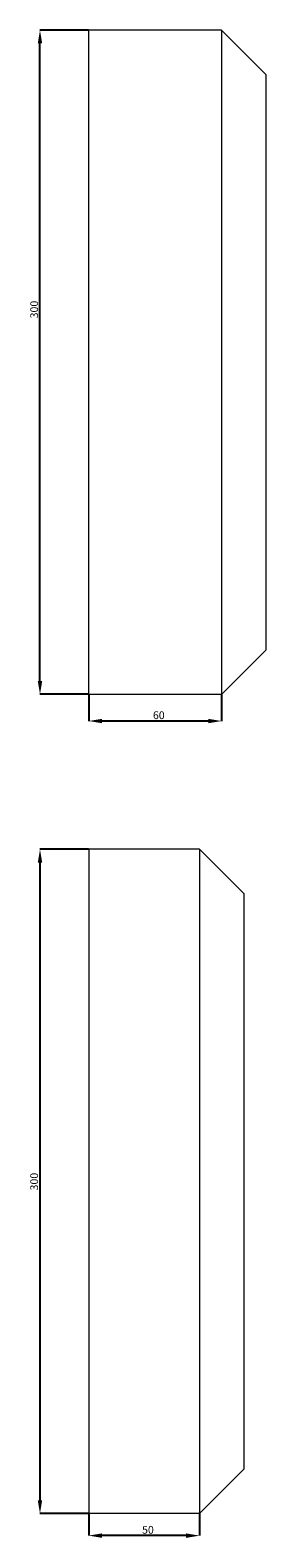
# Model space of a CAD drawing. Units: millimetres. Extents: x 265 to 13251, y 427 to 3161.
# Drawn here: x 2327 to 2434, y 433 to 1114 of the extents above; entities that cross this region are included whole.
import ezdxf

# ---------------------------------------------------------------- set-up
doc = ezdxf.new("R2010")
doc.units = ezdxf.units.MM
doc.header["$PDSIZE"] = -1
doc.styles.add('SLDTEXTSTYLE0', font='TXT', dxfattribs={"width": 0.663})
doc.dimstyles.new('SLDDIMSTYLE0', dxfattribs={"dimtxt": 3.5, "dimasz": 6, "dimexe": 0, "dimexo": 0.0625, "dimgap": 0.875, "dimtad": 1, "dimtoh": 1, "dimzin": 12, "dimdsep": 46, "dimtxsty": 'SLDTEXTSTYLE0', "dimsah": 1, "dimcen": 0.09, "dimadec": 0, "dimazin": 0, "dimtfac": 1, "dimtofl": 0, "dimtmove": 0, "dimatfit": 3, "dimfxl": 0, "dimtolj": 1, "dimtzin": 12, "dimarcsym": 0})

# ---------------------------------------------------------------- blocks, each defined once
blk = doc.blocks.new('*D70')
at = {"color": 0, "linetype": 'Continuous', "lineweight": -2}
for p, q in [((2353.73, 1113.61), (2331.8, 1113.61)), ((2331.8, 819.61), (2331.8, 1107.61)), ((2353.73, 813.61), (2331.8, 813.61))]:
    blk.add_line(p, q, dxfattribs=at)
at = {"color": 0, "linetype": 'Continuous'}
for points in [[(2330.8, 1107.61), (2332.8, 1107.61), (2331.8, 1113.61)], [(2330.8, 819.61), (2332.8, 819.61), (2331.8, 813.61)]]:
    blk.add_solid(points, dxfattribs=at)
at = {"layer": 'Defpoints', "color": 0, "linetype": 'Continuous'}
for p in [(2331.8, 1113.61), (2353.8, 1113.61), (2353.8, 813.61)]:
    blk.add_point(p, dxfattribs=at)
at = {"color": 0, "linetype": 'Continuous', "lineweight": 0, "insert": (2327.42, 983.43), "char_height": 3.5, "attachment_point": 1, "rotation": 90, "style": 'SLDTEXTSTYLE0'}
blk.add_mtext('\\A1;300', dxfattribs=at)
blk = doc.blocks.new('*D71')
at = {"color": 0, "linetype": 'Continuous', "lineweight": -2}
for p, q in [((2353.8, 813.54), (2353.8, 801.55)), ((2413.8, 813.54), (2413.8, 801.55)), ((2407.8, 801.55), (2359.8, 801.55))]:
    blk.add_line(p, q, dxfattribs=at)
at = {"color": 0, "linetype": 'Continuous'}
for points in [[(2359.8, 802.55), (2359.8, 800.55), (2353.8, 801.55)], [(2407.8, 802.55), (2407.8, 800.55), (2413.8, 801.55)]]:
    blk.add_solid(points, dxfattribs=at)
at = {"layer": 'Defpoints', "color": 0, "linetype": 'Continuous'}
for p in [(2353.8, 813.61), (2413.8, 813.61), (2353.8, 801.55)]:
    blk.add_point(p, dxfattribs=at)
at = {"color": 0, "linetype": 'Continuous', "lineweight": 0, "insert": (2382.8, 805.92), "char_height": 3.5, "attachment_point": 1, "style": 'SLDTEXTSTYLE0'}
blk.add_mtext('\\A1;60', dxfattribs=at)
blk = doc.blocks.new('*D72')
at = {"color": 0, "linetype": 'Continuous', "lineweight": -2}
for p, q in [((2353.73, 743.61), (2331.8, 743.61)), ((2331.8, 737.61), (2331.8, 449.61)), ((2353.73, 443.61), (2331.8, 443.61))]:
    blk.add_line(p, q, dxfattribs=at)
at = {"color": 0, "linetype": 'Continuous'}
for points in [[(2330.8, 737.61), (2332.8, 737.61), (2331.8, 743.61)], [(2330.8, 449.61), (2332.8, 449.61), (2331.8, 443.61)]]:
    blk.add_solid(points, dxfattribs=at)
at = {"layer": 'Defpoints', "color": 0, "linetype": 'Continuous'}
for p in [(2353.8, 743.61), (2331.8, 443.61), (2353.8, 443.61)]:
    blk.add_point(p, dxfattribs=at)
at = {"color": 0, "linetype": 'Continuous', "lineweight": 0, "insert": (2327.42, 589.54), "char_height": 3.5, "attachment_point": 1, "rotation": 90, "style": 'SLDTEXTSTYLE0'}
blk.add_mtext('\\A1;300', dxfattribs=at)
blk = doc.blocks.new('*D73')
at = {"color": 0, "linetype": 'Continuous', "lineweight": -2}
for p, q in [((2353.8, 443.54), (2353.8, 433.61)), ((2403.8, 443.54), (2403.8, 433.61)), ((2397.8, 433.61), (2359.8, 433.61))]:
    blk.add_line(p, q, dxfattribs=at)
at = {"color": 0, "linetype": 'Continuous'}
for points in [[(2359.8, 434.61), (2359.8, 432.61), (2353.8, 433.61)], [(2397.8, 434.61), (2397.8, 432.61), (2403.8, 433.61)]]:
    blk.add_solid(points, dxfattribs=at)
at = {"layer": 'Defpoints', "color": 0, "linetype": 'Continuous'}
for p in [(2353.8, 443.61), (2403.8, 443.61), (2353.8, 433.61)]:
    blk.add_point(p, dxfattribs=at)
at = {"color": 0, "linetype": 'Continuous', "lineweight": 0, "insert": (2377.9, 437.98), "char_height": 3.5, "attachment_point": 1, "style": 'SLDTEXTSTYLE0'}
blk.add_mtext('\\A1;50', dxfattribs=at)

msp = doc.modelspace()

# ---------------------------------------------------------------- linework, layer by layer
at = {"color": 7, "linetype": 'Continuous', "lineweight": 15}
for p, q in [((2353.796, 813.607), (2353.796, 1113.607)), ((2413.796, 1113.607), (2353.796, 1113.607)), ((2413.796, 1113.607), (2413.796, 813.607)), ((2433.796, 1093.607), (2413.796, 1113.607)), ((2433.796, 1093.607), (2433.796, 833.607)), ((2433.796, 833.607), (2413.796, 813.607)), ((2413.796, 813.607), (2353.796, 813.607)), ((2403.796, 743.606), (2353.796, 743.606)), ((2353.796, 743.606), (2353.796, 443.607)), ((2403.796, 743.606), (2403.796, 443.607)), ((2423.796, 723.607), (2403.796, 743.606)), ((2423.796, 723.607), (2423.796, 463.607)), ((2423.796, 463.607), (2403.796, 443.607)), ((2403.796, 443.607), (2353.796, 443.607))]:
    msp.add_line(p, q, dxfattribs=at)

# ---------------------------------------------------------------- dimensions: what is measured, and where the dimension line sits
at = {"color": 7, "linetype": 'Continuous', "lineweight": 0}
for base, p1, p2, picture, middle in [((2331.796, 1113.607), (2353.796, 813.607), (2353.796, 1113.607), '*D70', (2331.796, 986.135)), ((2331.796, 443.607), (2353.796, 743.607), (2353.796, 443.607), '*D72', (2331.796, 592.243))]:
    dim = msp.add_linear_dim(base=base, p1=p1, p2=p2, angle=90, dimstyle='SLDDIMSTYLE0', dxfattribs=at)
    dim.commit()
    dim.dimension.update_dxf_attribs({"geometry": picture, "text_midpoint": middle, "dimtype": 160})
for base, p1, p2, picture, middle in [((2353.796, 801.549), (2413.796, 813.607), (2353.796, 813.607), '*D71', (2384.544, 801.549)), ((2353.796, 433.607), (2403.796, 443.607), (2353.796, 443.607), '*D73', (2379.641, 433.607))]:
    dim = msp.add_linear_dim(base=base, p1=p1, p2=p2, dimstyle='SLDDIMSTYLE0', dxfattribs=at)
    dim.commit()
    dim.dimension.update_dxf_attribs({"geometry": picture, "text_midpoint": middle, "dimtype": 160})

doc.saveas('drawing.dxf')
